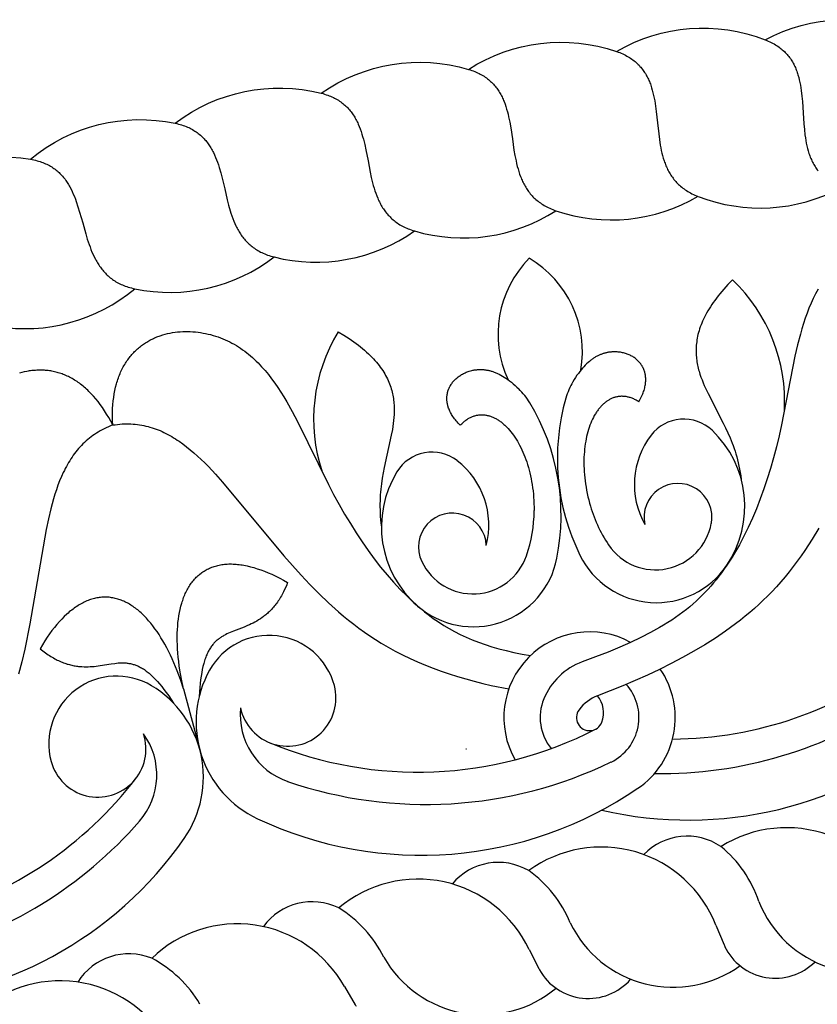
# Model space of a CAD drawing. Extents: x -282 to 280, y -290 to 239.
# Drawn here: x 43 to 54, y -203 to -190 of the extents above; entities that cross this region are included whole.
import ezdxf

# ---------------------------------------------------------------- set-up
doc = ezdxf.new("R2010")
doc.units = 0
doc.header["$MEASUREMENT"] = 0
doc.layers.add('DEFAULT', color=7, linetype='Continuous')

msp = doc.modelspace()

# ---------------------------------------------------------------- linework, layer by layer
at = {"layer": 'DEFAULT', "color": 5, "true_color": 0x0000ff}
msp.add_line((45.028, -199.145), (45.251, -199.978), dxfattribs=at)
for points in [[(52.964, -190.288, -0.22971), (54.996, -190.212)], [(50.936, -190.448, -0.22971), (52.964, -190.288), (52.985, -190.297), (53.006, -190.306), (53.027, -190.315), (53.046, -190.325), (53.065, -190.335), (53.084, -190.345), (53.102, -190.356), (53.119, -190.367), (53.136, -190.378), (53.152, -190.389), (53.168, -190.401), (53.183, -190.413), (53.197, -190.425), (53.211, -190.437), (53.225, -190.45), (53.238, -190.463), (53.25, -190.476), (53.263, -190.49), (53.274, -190.504), (53.285, -190.518), (53.296, -190.532), (53.307, -190.546), (53.316, -190.561), (53.326, -190.576), (53.335, -190.591), (53.344, -190.606), (53.352, -190.621), (53.36, -190.637), (53.367, -190.653), (53.375, -190.669), (53.381, -190.685), (53.388, -190.701), (53.394, -190.718), (53.4, -190.734), (53.406, -190.751), (53.411, -190.768), (53.421, -190.802), (53.429, -190.837), (53.437, -190.873), (53.444, -190.908), (53.45, -190.945), (53.455, -190.981), (53.464, -191.056), (53.471, -191.131), (53.481, -191.284), (53.491, -191.437), (53.498, -191.513), (53.506, -191.588), (53.512, -191.626), (53.518, -191.662), (53.524, -191.699), (53.532, -191.735), (53.54, -191.771), (53.55, -191.806), (53.555, -191.823), (53.561, -191.84), (53.566, -191.857), (53.573, -191.874), (53.579, -191.891), (53.586, -191.908), (53.593, -191.924), (53.6, -191.941), (53.608, -191.957), (53.616, -191.973), (53.625, -191.989), (53.634, -192.004), (53.643, -192.02), (53.653, -192.035), (53.663, -192.05), (53.674, -192.065), (53.685, -192.079)], [(48.917, -190.692, -0.22971), (50.936, -190.448), (50.958, -190.456), (50.979, -190.464), (51, -190.473), (51.02, -190.481), (51.039, -190.491), (51.058, -190.5), (51.077, -190.51), (51.094, -190.52), (51.112, -190.53), (51.128, -190.541), (51.144, -190.552), (51.16, -190.564), (51.175, -190.575), (51.19, -190.587), (51.204, -190.599), (51.217, -190.612), (51.23, -190.624), (51.243, -190.637), (51.255, -190.651), (51.267, -190.664), (51.278, -190.678), (51.289, -190.692), (51.3, -190.706), (51.31, -190.72), (51.319, -190.735), (51.329, -190.75), (51.338, -190.765), (51.346, -190.78), (51.354, -190.796), (51.362, -190.811), (51.37, -190.827), (51.377, -190.843), (51.384, -190.859), (51.39, -190.876), (51.397, -190.892), (51.403, -190.909), (51.414, -190.943), (51.424, -190.977), (51.433, -191.012), (51.442, -191.048), (51.449, -191.084), (51.456, -191.12), (51.468, -191.194), (51.478, -191.269), (51.494, -191.422), (51.511, -191.574), (51.52, -191.65), (51.532, -191.725), (51.539, -191.762), (51.546, -191.798), (51.554, -191.835), (51.563, -191.87), (51.573, -191.905), (51.585, -191.94), (51.59, -191.957), (51.597, -191.974), (51.603, -191.991), (51.61, -192.008), (51.617, -192.024), (51.625, -192.041), (51.632, -192.057), (51.64, -192.073), (51.649, -192.089), (51.658, -192.104), (51.667, -192.12), (51.677, -192.135), (51.687, -192.15), (51.697, -192.165), (51.708, -192.179), (51.719, -192.194), (51.731, -192.208), (51.743, -192.222), (51.755, -192.235), (51.768, -192.249), (51.782, -192.262), (51.796, -192.275), (51.81, -192.287), (51.825, -192.3), (51.841, -192.312), (51.857, -192.324), (51.873, -192.335), (51.89, -192.347), (51.908, -192.357), (51.926, -192.368), (51.945, -192.378), (51.964, -192.389), (51.984, -192.398), (52.004, -192.408), (52.025, -192.417), (52.047, -192.425)], [(46.909, -191.018, -0.22971), (48.917, -190.692), (48.939, -190.699), (48.961, -190.706), (48.982, -190.714), (49.002, -190.722), (49.022, -190.73), (49.041, -190.739), (49.06, -190.748), (49.078, -190.757), (49.095, -190.767), (49.113, -190.777), (49.129, -190.787), (49.145, -190.798), (49.161, -190.809), (49.176, -190.82), (49.19, -190.832), (49.204, -190.843), (49.218, -190.856), (49.231, -190.868), (49.244, -190.881), (49.256, -190.894), (49.268, -190.907), (49.28, -190.92), (49.291, -190.934), (49.301, -190.948), (49.312, -190.962), (49.322, -190.977), (49.331, -190.992), (49.34, -191.006), (49.349, -191.022), (49.358, -191.037), (49.366, -191.052), (49.374, -191.068), (49.381, -191.084), (49.388, -191.1), (49.395, -191.116), (49.402, -191.133), (49.415, -191.166), (49.426, -191.2), (49.437, -191.235), (49.447, -191.27), (49.456, -191.306), (49.464, -191.342), (49.479, -191.415), (49.492, -191.49), (49.515, -191.641), (49.537, -191.793), (49.55, -191.868), (49.565, -191.943), (49.573, -191.979), (49.582, -192.016), (49.592, -192.051), (49.602, -192.087), (49.614, -192.121), (49.626, -192.156), (49.633, -192.173), (49.64, -192.189), (49.647, -192.206), (49.654, -192.222), (49.662, -192.238), (49.67, -192.254), (49.679, -192.27), (49.688, -192.286), (49.697, -192.301), (49.706, -192.317), (49.716, -192.332), (49.726, -192.346), (49.737, -192.361), (49.748, -192.375), (49.759, -192.39), (49.771, -192.403), (49.783, -192.417), (49.796, -192.43), (49.809, -192.444), (49.823, -192.456), (49.837, -192.469), (49.851, -192.481), (49.866, -192.493), (49.881, -192.505), (49.897, -192.516), (49.914, -192.528), (49.931, -192.538), (49.948, -192.549), (49.966, -192.559), (49.985, -192.569), (50.004, -192.579), (50.024, -192.588), (50.044, -192.597), (50.065, -192.605), (50.086, -192.614), (50.109, -192.621)], [(44.917, -191.428, -0.22971), (46.909, -191.018), (46.932, -191.024), (46.954, -191.031), (46.975, -191.038), (46.996, -191.045), (47.016, -191.052), (47.035, -191.06), (47.054, -191.068), (47.073, -191.077), (47.091, -191.086), (47.108, -191.095), (47.125, -191.105), (47.142, -191.115), (47.158, -191.125), (47.173, -191.136), (47.188, -191.147), (47.203, -191.158), (47.217, -191.17), (47.231, -191.182), (47.244, -191.194), (47.257, -191.206), (47.269, -191.219), (47.281, -191.232), (47.293, -191.245), (47.304, -191.259), (47.315, -191.273), (47.325, -191.287), (47.336, -191.301), (47.345, -191.315), (47.355, -191.33), (47.364, -191.345), (47.373, -191.36), (47.381, -191.376), (47.389, -191.391), (47.397, -191.407), (47.405, -191.423), (47.412, -191.439), (47.426, -191.472), (47.439, -191.506), (47.451, -191.54), (47.462, -191.575), (47.473, -191.61), (47.483, -191.646), (47.501, -191.718), (47.517, -191.792), (47.546, -191.943), (47.575, -192.094), (47.591, -192.168), (47.609, -192.242), (47.618, -192.278), (47.629, -192.314), (47.64, -192.349), (47.652, -192.384), (47.665, -192.418), (47.679, -192.452), (47.686, -192.469), (47.694, -192.485), (47.701, -192.501), (47.71, -192.517), (47.718, -192.533), (47.727, -192.549), (47.736, -192.564), (47.745, -192.58), (47.755, -192.595), (47.765, -192.609), (47.776, -192.624), (47.786, -192.638), (47.798, -192.653), (47.809, -192.666), (47.821, -192.68), (47.834, -192.693), (47.846, -192.707), (47.859, -192.719), (47.873, -192.732), (47.887, -192.744), (47.902, -192.756), (47.917, -192.768), (47.932, -192.779), (47.948, -192.79), (47.964, -192.801), (47.981, -192.812), (47.999, -192.822), (48.017, -192.832), (48.035, -192.841), (48.054, -192.85), (48.074, -192.859), (48.094, -192.867), (48.114, -192.875), (48.136, -192.883), (48.157, -192.89), (48.18, -192.897)], [(42.943, -191.919, -0.22971), (44.917, -191.428), (44.94, -191.433), (44.962, -191.439), (44.983, -191.444), (45.004, -191.451), (45.025, -191.457), (45.045, -191.464), (45.064, -191.472), (45.083, -191.48), (45.101, -191.488), (45.119, -191.497), (45.136, -191.506), (45.153, -191.515), (45.17, -191.525), (45.186, -191.535), (45.201, -191.545), (45.216, -191.556), (45.231, -191.567), (45.245, -191.578), (45.259, -191.589), (45.272, -191.601), (45.285, -191.614), (45.297, -191.626), (45.31, -191.639), (45.321, -191.652), (45.333, -191.665), (45.344, -191.679), (45.355, -191.693), (45.365, -191.707), (45.375, -191.721), (45.385, -191.736), (45.394, -191.75), (45.403, -191.765), (45.412, -191.781), (45.421, -191.796), (45.429, -191.812), (45.437, -191.828), (45.452, -191.86), (45.467, -191.893), (45.48, -191.927), (45.493, -191.961), (45.505, -191.996), (45.516, -192.031), (45.537, -192.103), (45.556, -192.176), (45.591, -192.325), (45.626, -192.475), (45.645, -192.548), (45.666, -192.621), (45.677, -192.657), (45.689, -192.692), (45.702, -192.727), (45.715, -192.762), (45.73, -192.795), (45.745, -192.828), (45.753, -192.845), (45.761, -192.861), (45.77, -192.877), (45.778, -192.892), (45.788, -192.908), (45.797, -192.923), (45.807, -192.938), (45.817, -192.953), (45.827, -192.968), (45.838, -192.982), (45.849, -192.996), (45.86, -193.01), (45.872, -193.024), (45.884, -193.037), (45.897, -193.05), (45.91, -193.063), (45.923, -193.076), (45.937, -193.088), (45.951, -193.1), (45.965, -193.112), (45.98, -193.123), (45.996, -193.134), (46.012, -193.145), (46.028, -193.156), (46.045, -193.166), (46.062, -193.175), (46.08, -193.185), (46.098, -193.194), (46.117, -193.203), (46.137, -193.211), (46.156, -193.219), (46.177, -193.226), (46.198, -193.234), (46.219, -193.24), (46.241, -193.247), (46.264, -193.253)], [(40.992, -192.492, -0.22971), (42.943, -191.919), (42.966, -191.924), (42.988, -191.928), (43.01, -191.933), (43.031, -191.939), (43.052, -191.944), (43.072, -191.951), (43.092, -191.957), (43.111, -191.964), (43.13, -191.972), (43.148, -191.98), (43.166, -191.988), (43.183, -191.997), (43.2, -192.005), (43.216, -192.015), (43.232, -192.024), (43.247, -192.035), (43.262, -192.045), (43.277, -192.056), (43.291, -192.067), (43.305, -192.078), (43.319, -192.09), (43.332, -192.102), (43.344, -192.114), (43.357, -192.126), (43.369, -192.139), (43.38, -192.152), (43.391, -192.166), (43.402, -192.179), (43.413, -192.193), (43.423, -192.207), (43.433, -192.222), (43.443, -192.237), (43.453, -192.251), (43.462, -192.266), (43.471, -192.282), (43.479, -192.297), (43.496, -192.329), (43.512, -192.361), (43.526, -192.394), (43.541, -192.428), (43.554, -192.462), (43.567, -192.497), (43.59, -192.568), (43.612, -192.641), (43.654, -192.788), (43.695, -192.936), (43.717, -193.009), (43.741, -193.081), (43.754, -193.116), (43.767, -193.151), (43.781, -193.185), (43.796, -193.219), (43.812, -193.252), (43.828, -193.284), (43.837, -193.3), (43.846, -193.316), (43.855, -193.332), (43.865, -193.347), (43.874, -193.362), (43.884, -193.377), (43.895, -193.392), (43.905, -193.406), (43.916, -193.42), (43.928, -193.434), (43.939, -193.448), (43.951, -193.461), (43.963, -193.475), (43.976, -193.487), (43.989, -193.5), (44.003, -193.512), (44.016, -193.524), (44.031, -193.536), (44.045, -193.548), (44.06, -193.559), (44.076, -193.569), (44.092, -193.58), (44.108, -193.59), (44.125, -193.6), (44.142, -193.609), (44.16, -193.618), (44.178, -193.627), (44.197, -193.635), (44.216, -193.643), (44.235, -193.65), (44.256, -193.658), (44.276, -193.664), (44.298, -193.671), (44.319, -193.676), (44.342, -193.682), (44.365, -193.687)], [(52.291, -202.372), (52.403, -202.641, 0.001727), (52.411, -202.658)], [(49.744, -202.703), (49.874, -202.964, 0.001727), (49.883, -202.98)], [(47.225, -203.21), (47.373, -203.461, 0.001727), (47.383, -203.477)], [(51.256, -204.76, -0.088601), (52.373, -204.045, -0.098421), (55.818, -203.361)]]:
    msp.add_lwpolyline(points, format="xyb", dxfattribs=at)
for points in [[(52.518, -193.567), (52.456, -193.63), (52.399, -193.693), (52.347, -193.755), (52.322, -193.785), (52.299, -193.815), (52.277, -193.845), (52.255, -193.874), (52.235, -193.903), (52.216, -193.932), (52.198, -193.961), (52.181, -193.989), (52.165, -194.018), (52.15, -194.045), (52.136, -194.073), (52.122, -194.1), (52.11, -194.127), (52.098, -194.154), (52.088, -194.181), (52.078, -194.207), (52.069, -194.233), (52.061, -194.259), (52.054, -194.285), (52.047, -194.31), (52.042, -194.335), (52.037, -194.36), (52.032, -194.385), (52.029, -194.409), (52.026, -194.433), (52.024, -194.457), (52.022, -194.481), (52.021, -194.505), (52.021, -194.528), (52.021, -194.551), (52.022, -194.574), (52.023, -194.596), (52.025, -194.619), (52.027, -194.641), (52.03, -194.663), (52.033, -194.685), (52.037, -194.706), (52.041, -194.728), (52.045, -194.749), (52.05, -194.77), (52.056, -194.791), (52.061, -194.812), (52.074, -194.852), (52.087, -194.892), (52.102, -194.931), (52.117, -194.97), (52.133, -195.008), (52.15, -195.045), (52.184, -195.117), (52.391, -195.519), (52.423, -195.585), (52.454, -195.652), (52.484, -195.721), (52.513, -195.792), (52.526, -195.828), (52.539, -195.865), (52.552, -195.903), (52.564, -195.941), (52.575, -195.981), (52.586, -196.022), (52.596, -196.063), (52.606, -196.106), (52.615, -196.149), (52.623, -196.194), (52.631, -196.241), (52.638, -196.288)], [(53.684, -193.693), (53.667, -193.724), (53.651, -193.755), (53.619, -193.819), (53.589, -193.884), (53.561, -193.951), (53.535, -194.02), (53.51, -194.089), (53.487, -194.16), (53.465, -194.232), (53.444, -194.305), (53.405, -194.454), (53.37, -194.607), (53.186, -195.542), (53.152, -195.695), (53.116, -195.845), (53.077, -195.993), (53.036, -196.138), (52.992, -196.28), (52.946, -196.419), (52.896, -196.555), (52.845, -196.688), (52.79, -196.817), (52.733, -196.943), (52.673, -197.064), (52.611, -197.182), (52.545, -197.296), (52.511, -197.351), (52.477, -197.406), (52.442, -197.459), (52.406, -197.511), (52.369, -197.562), (52.331, -197.611), (52.296, -197.657), (52.259, -197.701), (52.222, -197.745), (52.184, -197.787), (52.145, -197.829), (52.105, -197.87), (52.064, -197.91), (52.022, -197.95), (51.979, -197.988), (51.934, -198.026), (51.888, -198.064), (51.84, -198.1), (51.791, -198.137), (51.74, -198.173), (51.688, -198.208), (51.634, -198.243), (51.578, -198.277), (51.52, -198.312), (51.398, -198.379), (51.268, -198.446), (51.128, -198.513), (50.979, -198.579), (50.82, -198.645), (50.65, -198.712), (50.468, -198.78)], [(44.064, -195.546), (44.061, -195.488), (44.06, -195.431), (44.06, -195.376), (44.062, -195.322), (44.066, -195.269), (44.07, -195.218), (44.077, -195.169), (44.084, -195.121), (44.093, -195.075), (44.103, -195.03), (44.115, -194.986), (44.121, -194.965), (44.127, -194.944), (44.134, -194.923), (44.141, -194.903), (44.148, -194.883), (44.156, -194.864), (44.164, -194.845), (44.172, -194.826), (44.181, -194.807), (44.189, -194.789), (44.198, -194.771), (44.208, -194.754), (44.217, -194.737), (44.227, -194.72), (44.237, -194.704), (44.247, -194.688), (44.258, -194.672), (44.269, -194.656), (44.28, -194.641), (44.291, -194.626), (44.302, -194.612), (44.314, -194.598), (44.326, -194.584), (44.338, -194.571), (44.35, -194.557), (44.363, -194.544), (44.375, -194.532), (44.388, -194.52), (44.401, -194.508), (44.415, -194.496), (44.428, -194.485), (44.442, -194.474), (44.456, -194.463), (44.47, -194.453), (44.484, -194.443), (44.498, -194.433), (44.512, -194.424), (44.527, -194.414), (44.542, -194.406), (44.557, -194.397), (44.572, -194.389), (44.587, -194.381), (44.602, -194.373), (44.618, -194.366), (44.634, -194.358), (44.649, -194.352), (44.665, -194.345), (44.681, -194.339), (44.697, -194.333), (44.713, -194.327), (44.746, -194.317), (44.779, -194.307), (44.812, -194.299), (44.846, -194.292), (44.88, -194.285), (44.914, -194.28), (44.948, -194.276), (44.983, -194.273), (45.018, -194.271), (45.052, -194.27), (45.087, -194.27), (45.122, -194.271), (45.157, -194.273), (45.192, -194.276), (45.227, -194.28), (45.262, -194.285), (45.296, -194.291), (45.331, -194.297), (45.365, -194.305), (45.399, -194.313), (45.433, -194.323), (45.466, -194.333), (45.5, -194.344), (45.532, -194.356), (45.565, -194.368), (45.597, -194.382), (45.629, -194.396), (45.66, -194.412), (45.69, -194.427), (45.72, -194.444), (45.75, -194.462), (45.779, -194.48), (45.808, -194.499), (45.836, -194.518), (45.864, -194.539), (45.891, -194.56), (45.918, -194.581), (45.944, -194.604), (45.97, -194.626), (45.996, -194.65), (46.021, -194.674), (46.046, -194.699), (46.07, -194.724), (46.094, -194.75), (46.141, -194.803), (46.187, -194.859), (46.231, -194.916), (46.274, -194.975), (46.316, -195.036), (46.357, -195.099), (46.397, -195.163), (46.437, -195.228), (46.512, -195.362), (46.586, -195.5), (47.005, -196.356), (47.077, -196.494), (47.151, -196.63), (47.227, -196.763), (47.305, -196.892), (47.384, -197.018), (47.465, -197.141), (47.548, -197.259), (47.632, -197.374), (47.718, -197.485), (47.806, -197.591), (47.895, -197.693), (47.986, -197.791), (48.079, -197.884), (48.126, -197.929), (48.173, -197.972), (48.221, -198.014), (48.269, -198.055), (48.318, -198.095), (48.367, -198.133), (48.436, -198.185), (48.507, -198.234), (48.578, -198.281), (48.652, -198.325), (48.727, -198.366), (48.805, -198.406), (48.885, -198.443), (48.968, -198.479), (49.054, -198.512), (49.143, -198.543), (49.235, -198.572), (49.332, -198.6), (49.432, -198.625), (49.537, -198.649), (49.647, -198.672), (49.762, -198.693)], [(47.139, -194.275), (47.216, -194.32), (47.287, -194.366), (47.354, -194.412), (47.385, -194.435), (47.416, -194.458), (47.445, -194.481), (47.473, -194.504), (47.5, -194.527), (47.526, -194.55), (47.551, -194.573), (47.575, -194.596), (47.597, -194.619), (47.619, -194.642), (47.64, -194.665), (47.66, -194.688), (47.679, -194.711), (47.697, -194.734), (47.714, -194.757), (47.73, -194.78), (47.746, -194.803), (47.76, -194.825), (47.774, -194.848), (47.786, -194.871), (47.799, -194.894), (47.81, -194.917), (47.82, -194.939), (47.83, -194.962), (47.839, -194.984), (47.848, -195.007), (47.855, -195.03), (47.862, -195.052), (47.869, -195.074), (47.875, -195.097), (47.88, -195.119), (47.884, -195.141), (47.888, -195.163), (47.892, -195.185), (47.895, -195.207), (47.897, -195.229), (47.899, -195.251), (47.901, -195.273), (47.902, -195.295), (47.903, -195.316), (47.903, -195.338), (47.903, -195.359), (47.901, -195.401), (47.899, -195.444), (47.895, -195.485), (47.89, -195.526), (47.884, -195.567), (47.878, -195.607), (47.864, -195.686), (47.768, -196.128), (47.754, -196.2), (47.741, -196.273), (47.73, -196.347), (47.721, -196.423), (47.717, -196.461), (47.714, -196.5), (47.712, -196.54), (47.71, -196.581), (47.709, -196.622), (47.709, -196.664), (47.71, -196.706), (47.712, -196.75), (47.714, -196.795), (47.718, -196.84), (47.723, -196.887), (47.728, -196.935)], [(51.239, -195.228), (51.25, -195.21), (51.259, -195.193), (51.269, -195.175), (51.277, -195.158), (51.285, -195.14), (51.293, -195.123), (51.299, -195.106), (51.305, -195.09), (51.311, -195.073), (51.316, -195.057), (51.32, -195.041), (51.324, -195.025), (51.327, -195.009), (51.33, -194.993), (51.332, -194.978), (51.333, -194.963), (51.334, -194.948), (51.334, -194.94), (51.335, -194.933), (51.335, -194.925), (51.335, -194.918), (51.334, -194.911), (51.334, -194.904), (51.333, -194.897), (51.333, -194.89), (51.332, -194.883), (51.331, -194.876), (51.33, -194.869), (51.329, -194.862), (51.328, -194.855), (51.327, -194.849), (51.325, -194.842), (51.324, -194.835), (51.322, -194.829), (51.32, -194.822), (51.318, -194.816), (51.316, -194.81), (51.314, -194.804), (51.312, -194.797), (51.309, -194.791), (51.307, -194.785), (51.304, -194.779), (51.302, -194.773), (51.299, -194.767), (51.296, -194.761), (51.293, -194.756), (51.29, -194.75), (51.287, -194.744), (51.284, -194.739), (51.28, -194.733), (51.277, -194.728), (51.273, -194.723), (51.269, -194.717), (51.266, -194.712), (51.262, -194.707), (51.258, -194.702), (51.254, -194.697), (51.25, -194.692), (51.245, -194.687), (51.241, -194.683), (51.237, -194.678), (51.232, -194.673), (51.228, -194.669), (51.218, -194.66), (51.209, -194.651), (51.199, -194.643), (51.188, -194.635), (51.178, -194.627), (51.167, -194.62), (51.156, -194.613), (51.144, -194.607), (51.132, -194.6), (51.12, -194.594), (51.108, -194.589), (51.096, -194.583), (51.083, -194.578), (51.07, -194.574), (51.057, -194.57), (51.044, -194.566), (51.03, -194.562), (51.016, -194.559), (51.002, -194.556), (50.988, -194.554), (50.974, -194.552), (50.96, -194.55), (50.945, -194.549), (50.93, -194.548), (50.913, -194.548), (50.896, -194.548), (50.879, -194.548), (50.87, -194.549), (50.861, -194.55), (50.852, -194.551), (50.843, -194.552), (50.834, -194.553), (50.826, -194.554), (50.817, -194.556), (50.808, -194.557), (50.799, -194.559), (50.789, -194.561), (50.78, -194.564), (50.771, -194.566), (50.762, -194.569), (50.753, -194.572), (50.744, -194.575), (50.735, -194.578), (50.725, -194.582), (50.716, -194.585), (50.707, -194.589), (50.698, -194.594), (50.688, -194.598), (50.679, -194.603), (50.67, -194.608), (50.66, -194.613), (50.651, -194.618), (50.642, -194.624), (50.632, -194.629), (50.623, -194.636), (50.613, -194.642), (50.604, -194.649), (50.594, -194.655), (50.585, -194.663), (50.576, -194.67), (50.566, -194.678), (50.547, -194.694), (50.528, -194.711), (50.509, -194.73), (50.491, -194.75), (50.472, -194.771), (50.453, -194.793), (50.434, -194.817), (50.415, -194.842), (50.396, -194.868), (50.378, -194.896), (50.359, -194.925), (50.341, -194.955)], [(44.064, -195.546), (44.037, -195.494), (44.009, -195.445), (43.981, -195.397), (43.953, -195.351), (43.924, -195.307), (43.894, -195.266), (43.864, -195.226), (43.834, -195.188), (43.803, -195.152), (43.771, -195.119), (43.74, -195.087), (43.724, -195.071), (43.708, -195.056), (43.692, -195.042), (43.675, -195.028), (43.659, -195.014), (43.643, -195.001), (43.626, -194.989), (43.61, -194.977), (43.593, -194.965), (43.577, -194.953), (43.56, -194.943), (43.543, -194.932), (43.526, -194.922), (43.509, -194.912), (43.492, -194.903), (43.476, -194.894), (43.459, -194.886), (43.442, -194.878), (43.424, -194.87), (43.407, -194.863), (43.39, -194.856), (43.373, -194.85), (43.356, -194.844), (43.339, -194.838), (43.321, -194.833), (43.304, -194.828), (43.287, -194.824), (43.27, -194.819), (43.252, -194.816), (43.235, -194.812), (43.218, -194.809), (43.2, -194.807), (43.183, -194.804), (43.166, -194.802), (43.148, -194.801), (43.131, -194.799), (43.114, -194.798), (43.097, -194.798), (43.079, -194.797), (43.062, -194.797), (43.045, -194.798), (43.028, -194.798), (43.011, -194.8), (42.994, -194.801), (42.977, -194.802), (42.96, -194.804), (42.943, -194.807), (42.926, -194.809), (42.909, -194.812), (42.892, -194.815), (42.858, -194.822), (42.825, -194.831), (42.792, -194.84)], [(48.805, -195.548), (48.79, -195.534), (48.776, -195.519), (48.763, -195.505), (48.75, -195.49), (48.738, -195.476), (48.726, -195.461), (48.715, -195.447), (48.705, -195.432), (48.695, -195.417), (48.686, -195.403), (48.678, -195.388), (48.67, -195.374), (48.663, -195.359), (48.657, -195.345), (48.651, -195.331), (48.645, -195.316), (48.64, -195.302), (48.638, -195.295), (48.636, -195.288), (48.634, -195.281), (48.633, -195.274), (48.631, -195.267), (48.629, -195.26), (48.628, -195.253), (48.627, -195.246), (48.626, -195.239), (48.625, -195.232), (48.624, -195.225), (48.623, -195.218), (48.623, -195.212), (48.622, -195.205), (48.622, -195.198), (48.622, -195.191), (48.622, -195.184), (48.622, -195.178), (48.622, -195.171), (48.622, -195.164), (48.623, -195.158), (48.623, -195.151), (48.624, -195.145), (48.625, -195.138), (48.626, -195.132), (48.627, -195.125), (48.628, -195.119), (48.629, -195.113), (48.631, -195.106), (48.632, -195.1), (48.634, -195.094), (48.635, -195.088), (48.637, -195.081), (48.639, -195.075), (48.641, -195.069), (48.643, -195.063), (48.646, -195.057), (48.648, -195.051), (48.651, -195.045), (48.653, -195.039), (48.656, -195.034), (48.659, -195.028), (48.662, -195.022), (48.665, -195.016), (48.668, -195.011), (48.671, -195.005), (48.678, -194.994), (48.685, -194.984), (48.693, -194.973), (48.7, -194.963), (48.709, -194.953), (48.717, -194.943), (48.726, -194.933), (48.736, -194.924), (48.745, -194.915), (48.756, -194.906), (48.766, -194.897), (48.777, -194.889), (48.788, -194.881), (48.799, -194.873), (48.81, -194.865), (48.822, -194.858), (48.835, -194.851), (48.847, -194.845), (48.86, -194.838), (48.873, -194.832), (48.886, -194.827), (48.899, -194.822), (48.913, -194.817), (48.927, -194.812), (48.944, -194.807), (48.96, -194.803), (48.977, -194.799), (48.986, -194.797), (48.994, -194.795), (49.003, -194.794), (49.012, -194.793), (49.021, -194.792), (49.03, -194.791), (49.039, -194.79), (49.048, -194.789), (49.057, -194.789), (49.067, -194.788), (49.076, -194.788), (49.086, -194.788), (49.095, -194.788), (49.105, -194.789), (49.114, -194.789), (49.124, -194.79), (49.134, -194.791), (49.144, -194.792), (49.154, -194.794), (49.164, -194.796), (49.174, -194.797), (49.184, -194.799), (49.194, -194.802), (49.205, -194.804), (49.215, -194.807), (49.226, -194.81), (49.236, -194.813), (49.247, -194.817), (49.258, -194.82), (49.268, -194.824), (49.279, -194.829), (49.29, -194.833), (49.301, -194.838), (49.312, -194.843), (49.335, -194.854), (49.358, -194.866), (49.381, -194.879), (49.404, -194.893), (49.428, -194.908), (49.452, -194.925), (49.476, -194.943), (49.501, -194.962), (49.526, -194.983), (49.551, -195.005), (49.576, -195.028), (49.602, -195.053)], [(51.239, -195.228), (51.227, -195.221), (51.216, -195.214), (51.204, -195.208), (51.193, -195.202), (51.181, -195.196), (51.17, -195.191), (51.158, -195.186), (51.147, -195.181), (51.135, -195.177), (51.124, -195.173), (51.113, -195.17), (51.101, -195.166), (51.09, -195.164), (51.079, -195.161), (51.068, -195.159), (51.057, -195.158), (51.046, -195.156), (51.035, -195.155), (51.024, -195.155), (51.013, -195.154), (51.002, -195.154), (50.991, -195.155), (50.981, -195.155), (50.97, -195.157), (50.96, -195.158), (50.949, -195.16), (50.939, -195.162), (50.928, -195.164), (50.918, -195.167), (50.908, -195.17), (50.898, -195.173), (50.888, -195.176), (50.878, -195.18), (50.868, -195.185), (50.858, -195.189), (50.849, -195.194), (50.839, -195.199), (50.83, -195.205), (50.82, -195.21), (50.811, -195.216), (50.802, -195.223), (50.793, -195.229), (50.784, -195.236), (50.775, -195.243), (50.766, -195.251), (50.757, -195.258), (50.749, -195.266), (50.74, -195.275), (50.732, -195.283), (50.723, -195.292), (50.715, -195.301), (50.707, -195.311), (50.699, -195.32), (50.691, -195.33), (50.684, -195.34), (50.676, -195.351), (50.669, -195.361), (50.661, -195.372), (50.654, -195.383), (50.647, -195.395), (50.633, -195.418), (50.62, -195.443), (50.608, -195.468), (50.596, -195.494), (50.584, -195.522), (50.573, -195.55), (50.563, -195.579), (50.553, -195.608), (50.544, -195.639), (50.536, -195.67), (50.528, -195.703), (50.521, -195.736), (50.515, -195.769), (50.509, -195.804), (50.504, -195.839), (50.5, -195.875), (50.497, -195.911), (50.494, -195.948), (50.492, -195.986), (50.491, -196.024), (50.491, -196.063), (50.491, -196.103), (50.493, -196.143), (50.495, -196.183), (50.498, -196.224), (50.502, -196.266), (50.507, -196.308), (50.513, -196.351), (50.52, -196.394), (50.527, -196.437), (50.536, -196.481), (50.546, -196.525), (50.556, -196.569), (50.568, -196.614)], [(48.805, -195.548), (48.814, -195.539), (48.824, -195.529), (48.833, -195.52), (48.843, -195.511), (48.853, -195.502), (48.862, -195.494), (48.872, -195.487), (48.882, -195.479), (48.892, -195.472), (48.902, -195.466), (48.912, -195.459), (48.922, -195.453), (48.932, -195.448), (48.942, -195.443), (48.953, -195.438), (48.963, -195.433), (48.973, -195.429), (48.984, -195.425), (48.994, -195.422), (49.004, -195.419), (49.015, -195.416), (49.025, -195.414), (49.036, -195.412), (49.046, -195.41), (49.057, -195.408), (49.067, -195.407), (49.078, -195.407), (49.088, -195.406), (49.099, -195.406), (49.11, -195.406), (49.12, -195.407), (49.131, -195.408), (49.141, -195.409), (49.152, -195.411), (49.163, -195.412), (49.173, -195.415), (49.184, -195.417), (49.194, -195.42), (49.205, -195.423), (49.215, -195.426), (49.226, -195.43), (49.237, -195.434), (49.247, -195.438), (49.257, -195.443), (49.268, -195.448), (49.278, -195.453), (49.289, -195.459), (49.299, -195.464), (49.309, -195.471), (49.32, -195.477), (49.33, -195.484), (49.34, -195.491), (49.35, -195.498), (49.36, -195.505), (49.37, -195.513), (49.38, -195.521), (49.39, -195.53), (49.4, -195.538), (49.41, -195.547), (49.42, -195.556), (49.439, -195.575), (49.458, -195.596), (49.477, -195.617), (49.495, -195.639), (49.514, -195.663), (49.531, -195.687), (49.549, -195.712), (49.566, -195.738), (49.583, -195.766), (49.599, -195.794), (49.614, -195.823), (49.63, -195.853), (49.645, -195.884), (49.659, -195.916), (49.673, -195.948), (49.686, -195.982), (49.699, -196.016), (49.711, -196.051), (49.722, -196.087), (49.733, -196.124), (49.744, -196.162), (49.753, -196.2), (49.762, -196.239), (49.771, -196.279), (49.778, -196.319), (49.785, -196.36), (49.791, -196.402), (49.797, -196.445), (49.801, -196.488), (49.805, -196.532), (49.808, -196.577), (49.81, -196.622), (49.812, -196.667), (49.812, -196.714)], [(44.064, -195.546), (44.034, -195.558), (44.004, -195.571), (43.975, -195.584), (43.947, -195.597), (43.919, -195.612), (43.893, -195.626), (43.866, -195.642), (43.841, -195.658), (43.816, -195.674), (43.791, -195.691), (43.768, -195.709), (43.745, -195.727), (43.722, -195.745), (43.7, -195.764), (43.679, -195.784), (43.658, -195.804), (43.637, -195.825), (43.618, -195.846), (43.598, -195.868), (43.579, -195.89), (43.561, -195.913), (43.543, -195.936), (43.526, -195.959), (43.509, -195.984), (43.493, -196.008), (43.477, -196.033), (43.461, -196.059), (43.446, -196.085), (43.432, -196.111), (43.417, -196.138), (43.404, -196.165), (43.39, -196.193), (43.364, -196.249), (43.34, -196.308), (43.317, -196.367), (43.295, -196.429), (43.274, -196.492), (43.255, -196.556), (43.236, -196.622), (43.219, -196.69), (43.186, -196.828), (43.156, -196.972), (42.935, -198.26), (42.864, -198.604), (42.824, -198.777), (42.778, -198.949)], [(44.064, -195.546), (44.096, -195.542), (44.128, -195.538), (44.159, -195.534), (44.191, -195.532), (44.221, -195.531), (44.252, -195.53), (44.283, -195.53), (44.313, -195.531), (44.342, -195.533), (44.372, -195.536), (44.401, -195.539), (44.43, -195.543), (44.459, -195.548), (44.488, -195.553), (44.516, -195.56), (44.545, -195.567), (44.572, -195.574), (44.6, -195.583), (44.628, -195.592), (44.655, -195.602), (44.682, -195.612), (44.709, -195.623), (44.736, -195.635), (44.763, -195.648), (44.789, -195.661), (44.816, -195.674), (44.842, -195.689), (44.868, -195.704), (44.894, -195.719), (44.919, -195.735), (44.945, -195.752), (44.97, -195.769), (45.021, -195.805), (45.071, -195.844), (45.121, -195.884), (45.171, -195.926), (45.22, -195.971), (45.27, -196.017), (45.319, -196.064), (45.368, -196.114), (45.465, -196.218), (45.563, -196.327), (46.398, -197.332), (46.632, -197.595), (46.753, -197.724), (46.879, -197.851), (47.008, -197.975), (47.142, -198.095), (47.21, -198.153), (47.28, -198.21), (47.351, -198.266), (47.423, -198.321), (47.496, -198.374), (47.571, -198.425), (47.647, -198.475), (47.724, -198.524), (47.82, -198.58), (47.918, -198.634), (48.018, -198.685), (48.12, -198.734), (48.223, -198.78), (48.329, -198.824), (48.436, -198.866), (48.544, -198.906), (48.655, -198.943), (48.767, -198.978), (48.88, -199.012), (48.995, -199.043), (49.111, -199.072), (49.228, -199.1), (49.466, -199.149)], [(53.696, -196.953), (53.603, -197.106), (53.505, -197.257), (53.454, -197.331), (53.401, -197.404), (53.347, -197.477), (53.292, -197.548), (53.235, -197.618), (53.176, -197.687), (53.116, -197.755), (53.053, -197.822), (52.996, -197.88), (52.938, -197.938), (52.878, -197.994), (52.817, -198.049), (52.755, -198.103), (52.691, -198.156), (52.626, -198.208), (52.56, -198.259), (52.424, -198.359), (52.284, -198.454), (52.139, -198.547), (51.99, -198.635), (51.837, -198.721), (51.681, -198.803), (51.521, -198.883), (51.358, -198.96), (51.192, -199.034), (51.023, -199.105), (50.678, -199.241)], [(45.028, -199.145), (45.002, -199.017), (44.98, -198.894), (44.972, -198.833), (44.964, -198.774), (44.958, -198.716), (44.952, -198.659), (44.948, -198.603), (44.946, -198.548), (44.944, -198.494), (44.944, -198.441), (44.945, -198.389), (44.947, -198.339), (44.95, -198.29), (44.954, -198.242), (44.96, -198.195), (44.967, -198.149), (44.975, -198.105), (44.984, -198.062), (44.994, -198.02), (45.005, -197.979), (45.011, -197.96), (45.018, -197.94), (45.024, -197.921), (45.031, -197.902), (45.038, -197.884), (45.046, -197.866), (45.054, -197.848), (45.062, -197.831), (45.07, -197.814), (45.079, -197.797), (45.088, -197.781), (45.097, -197.765), (45.106, -197.749), (45.116, -197.734), (45.126, -197.719), (45.136, -197.704), (45.147, -197.69), (45.158, -197.676), (45.169, -197.663), (45.18, -197.65), (45.192, -197.637), (45.204, -197.625), (45.216, -197.613), (45.229, -197.602), (45.241, -197.591), (45.254, -197.58), (45.268, -197.569), (45.281, -197.559), (45.295, -197.55), (45.309, -197.541), (45.324, -197.532), (45.338, -197.523), (45.353, -197.515), (45.368, -197.508), (45.384, -197.501), (45.399, -197.494), (45.415, -197.488), (45.432, -197.482), (45.448, -197.476), (45.465, -197.471), (45.482, -197.466), (45.499, -197.462), (45.516, -197.458), (45.534, -197.455), (45.552, -197.452), (45.571, -197.449), (45.589, -197.447), (45.608, -197.446), (45.627, -197.444), (45.646, -197.443), (45.666, -197.443), (45.686, -197.443), (45.706, -197.444), (45.726, -197.445), (45.747, -197.446), (45.767, -197.448), (45.788, -197.45), (45.81, -197.453), (45.831, -197.456), (45.853, -197.46), (45.875, -197.464), (45.897, -197.469), (45.943, -197.48), (45.989, -197.492), (46.036, -197.507), (46.085, -197.523), (46.134, -197.542), (46.184, -197.562), (46.235, -197.584), (46.288, -197.609), (46.341, -197.635), (46.395, -197.663), (46.45, -197.694)], [(46.45, -197.694), (46.432, -197.739), (46.413, -197.782), (46.394, -197.822), (46.384, -197.841), (46.374, -197.86), (46.364, -197.878), (46.354, -197.896), (46.343, -197.913), (46.333, -197.93), (46.322, -197.946), (46.311, -197.962), (46.3, -197.977), (46.289, -197.992), (46.278, -198.007), (46.267, -198.02), (46.256, -198.034), (46.245, -198.047), (46.233, -198.06), (46.222, -198.072), (46.21, -198.084), (46.198, -198.095), (46.186, -198.107), (46.175, -198.117), (46.163, -198.128), (46.151, -198.138), (46.139, -198.148), (46.127, -198.157), (46.114, -198.166), (46.102, -198.175), (46.078, -198.192), (46.053, -198.207), (46.028, -198.222), (46.004, -198.236), (45.979, -198.249), (45.954, -198.261), (45.929, -198.272), (45.904, -198.283), (45.855, -198.304), (45.711, -198.359), (45.666, -198.378), (45.643, -198.387), (45.622, -198.398), (45.6, -198.408), (45.579, -198.42), (45.569, -198.426), (45.558, -198.432), (45.548, -198.438), (45.538, -198.445), (45.529, -198.451), (45.519, -198.458), (45.509, -198.466), (45.5, -198.473), (45.49, -198.481), (45.481, -198.489), (45.472, -198.497), (45.463, -198.506), (45.454, -198.515), (45.445, -198.524), (45.437, -198.534), (45.429, -198.544), (45.42, -198.555), (45.412, -198.566), (45.404, -198.577), (45.396, -198.588), (45.389, -198.6), (45.381, -198.613), (45.374, -198.626), (45.367, -198.639), (45.36, -198.653), (45.353, -198.668), (45.347, -198.682), (45.34, -198.698), (45.334, -198.714), (45.328, -198.73), (45.322, -198.747), (45.316, -198.764), (45.311, -198.783), (45.305, -198.801), (45.295, -198.84), (45.286, -198.882), (45.277, -198.926), (45.27, -198.973), (45.263, -199.022), (45.257, -199.075), (45.252, -199.13), (45.248, -199.189), (45.244, -199.25)], [(45.028, -199.145), (44.987, -199.021), (44.944, -198.903), (44.921, -198.847), (44.898, -198.792), (44.875, -198.738), (44.85, -198.686), (44.826, -198.635), (44.801, -198.586), (44.775, -198.539), (44.749, -198.493), (44.722, -198.449), (44.695, -198.406), (44.668, -198.365), (44.64, -198.326), (44.612, -198.288), (44.583, -198.252), (44.554, -198.217), (44.525, -198.184), (44.495, -198.153), (44.465, -198.124), (44.45, -198.11), (44.435, -198.096), (44.419, -198.083), (44.404, -198.07), (44.389, -198.058), (44.373, -198.046), (44.357, -198.035), (44.342, -198.024), (44.326, -198.013), (44.31, -198.003), (44.294, -197.993), (44.278, -197.984), (44.262, -197.975), (44.246, -197.967), (44.23, -197.959), (44.214, -197.952), (44.198, -197.945), (44.181, -197.938), (44.165, -197.932), (44.149, -197.926), (44.132, -197.921), (44.116, -197.917), (44.099, -197.912), (44.083, -197.909), (44.066, -197.905), (44.049, -197.903), (44.033, -197.9), (44.016, -197.898), (43.999, -197.897), (43.982, -197.896), (43.966, -197.896), (43.949, -197.896), (43.932, -197.896), (43.915, -197.897), (43.898, -197.899), (43.881, -197.901), (43.864, -197.903), (43.847, -197.906), (43.83, -197.91), (43.813, -197.914), (43.796, -197.918), (43.779, -197.923), (43.762, -197.928), (43.745, -197.934), (43.728, -197.941), (43.71, -197.948), (43.693, -197.955), (43.676, -197.963), (43.659, -197.972), (43.642, -197.98), (43.625, -197.99), (43.608, -198), (43.591, -198.01), (43.574, -198.021), (43.556, -198.033), (43.539, -198.045), (43.522, -198.058), (43.505, -198.071), (43.488, -198.084), (43.471, -198.098), (43.454, -198.113), (43.437, -198.128), (43.403, -198.16), (43.369, -198.194), (43.336, -198.23), (43.302, -198.269), (43.269, -198.309), (43.235, -198.352), (43.202, -198.397), (43.169, -198.444), (43.136, -198.494), (43.104, -198.545), (43.072, -198.599)], [(43.072, -198.599), (43.11, -198.629), (43.147, -198.657), (43.184, -198.682), (43.202, -198.694), (43.22, -198.705), (43.238, -198.716), (43.256, -198.726), (43.273, -198.736), (43.291, -198.745), (43.308, -198.754), (43.325, -198.762), (43.342, -198.77), (43.359, -198.777), (43.376, -198.784), (43.393, -198.791), (43.409, -198.797), (43.426, -198.802), (43.442, -198.808), (43.458, -198.812), (43.474, -198.817), (43.49, -198.821), (43.506, -198.825), (43.521, -198.828), (43.537, -198.831), (43.552, -198.834), (43.568, -198.836), (43.583, -198.839), (43.598, -198.84), (43.613, -198.842), (43.642, -198.844), (43.672, -198.846), (43.7, -198.846), (43.729, -198.845), (43.757, -198.844), (43.784, -198.842), (43.812, -198.84), (43.839, -198.837), (43.891, -198.83), (44.044, -198.806), (44.092, -198.799), (44.116, -198.797), (44.14, -198.794), (44.164, -198.793), (44.188, -198.792), (44.2, -198.792), (44.212, -198.792), (44.224, -198.793), (44.236, -198.794), (44.248, -198.794), (44.26, -198.796), (44.272, -198.797), (44.284, -198.799), (44.296, -198.801), (44.308, -198.803), (44.32, -198.806), (44.332, -198.809), (44.344, -198.813), (44.356, -198.816), (44.369, -198.82), (44.381, -198.825), (44.393, -198.83), (44.406, -198.835), (44.418, -198.841), (44.431, -198.847), (44.443, -198.854), (44.456, -198.861), (44.469, -198.868), (44.482, -198.876), (44.495, -198.885), (44.508, -198.894), (44.521, -198.904), (44.534, -198.914), (44.548, -198.924), (44.561, -198.935), (44.575, -198.947), (44.588, -198.96), (44.602, -198.972), (44.616, -198.986), (44.644, -199.015), (44.673, -199.046), (44.703, -199.08), (44.733, -199.117), (44.763, -199.156), (44.795, -199.199), (44.827, -199.244), (44.86, -199.292), (44.893, -199.344)]]:
    msp.add_lwpolyline(points, dxfattribs=at)
for centre, radius, start, end in [((50.865, -190.414), 2.333, 251.0906, 300.4545), ((52.894, -190.252), 2.333, 248.7221, 298.086), ((48.844, -190.661), 2.333, 253.459, 302.8229), ((46.835, -190.991), 2.333, 255.8274, 305.1913), ((44.842, -191.403), 2.333, 258.1958, 307.5597), ((50.802, -194.307), 1.482, 135.6056, 204.8298), ((48.989, -194.545), 1.482, 350.1702, 59.3944), ((50.94, -195.224), 2.289, 356.7613, 46.3838), ((42.867, -191.898), 2.333, 260.5643, 309.9281), ((49.093, -195.467), 2.289, 148.6162, 198.2387), ((51.163, -195.442), 0.955, 149.3919, 163.9697), ((48.934, -195.735), 0.955, 31.0303, 45.6081), ((47.195, -196.782), 2.985, 348.7358, 31.0303), ((53.114, -196.002), 2.985, 163.9697, 206.2642), ((51.853, -196.027), 0.562, 46.6179, 142.4449), ((51.256, -196.658), 1.43, 325.8536, 46.6168), ((52.285, -196.359), 1.106, 142.4394, 209.5335), ((48.419, -196.479), 0.562, 52.5551, 148.3821), ((48.088, -196.912), 1.106, 345.4665, 52.5606), ((49.159, -196.935), 1.43, 148.3832, 229.1464), ((51.774, -196.806), 0.463, 349.6575, 192.2853), ((47.926, -196.714), 1.886, 340.8881, 0), ((52.39, -196.126), 1.886, 195, 214.1119), ((48.697, -197.211), 0.463, 2.7147, 205.3425), ((51.468, -196.75), 0.773, 214.1132, 349.6575), ((48.983, -197.138), 1.162, 229.1464, 348.7358), ((48.977, -197.078), 0.773, 205.3425, 340.8868), ((51.478, -196.809), 1.162, 206.2642, 325.8536), ((46.194, -199.342), 0.925, 15, 150.9747), ((50.568, -199.539), 1.169, 61.377, 209.5539), ((51.649, -194.526), 5.307, 270.5504, 307.4596), ((50.775, -199.623), 0.897, 109.9909, 157.876), ((50.568, -199.539), 1.169, 304.3477, 34.4609), ((44.117, -199.898), 0.925, 59.0253, 195), ((46.66, -199.6), 1.459, 150.9747, 244.824), ((43.842, -200.355), 1.459, 325.176, 59.0253), ((46.451, -199.272), 0.658, 191.9166, 15), ((50.568, -199.539), 0.674, 295.8275, 42.178), ((50.568, -199.539), 0.674, 157.875, 218.9544), ((50.876, -199.766), 0.561, 110.6164, 143.5783), ((50.392, -199.471), 0.367, 339.0587, 38.894), ((46.762, -199.503), 0.959, 174.3163, 251.0478), ((51.532, -194.502), 5.802, 269.2207, 303.9519), ((50.568, -199.539), 0.179, 143.5786, 339.0587), ((43.859, -199.967), 0.658, 195, 18.0834), ((43.706, -200.322), 0.959, 318.9522, 35.6837), ((48.227, -194.977), 5.307, 247.5404, 297.1662), ((51.918, -195.695), 5.243, 256.9575, 310.176), ((49.987, -195.141), 4.949, 257.0806, 257.1936), ((48.334, -194.923), 5.802, 251.0481, 295.8275), ((40.173, -197.135), 5.307, 285.5504, 322.4596), ((48.27, -196.175), 5.243, 244.824, 304.3471), ((40.054, -197.142), 5.802, 284.2207, 318.9519), ((51.899, -201.976), 0.819, 55.7143, 136.2376), ((53.254, -202.72), 1.678, 17.4578, 122.1474), ((40.736, -198.194), 5.243, 271.9575, 325.176), ((51.313, -202.571), 1.648, 18.4865, 50.5346), ((50.728, -202.984), 1.678, 21.4139, 126.1034), ((49.325, -202.335), 0.819, 59.6704, 140.1937), ((48.782, -202.97), 1.648, 22.4425, 54.4907), ((48.227, -203.422), 1.678, 25.3699, 130.0595), ((46.783, -202.871), 0.819, 63.6264, 144.1497), ((54.321, -201.471), 1.557, 201.7963, 302.0772), ((46.284, -203.542), 1.648, 26.3986, 58.4467), ((45.762, -204.032), 1.678, 29.326, 134.0155), ((51.707, -201.664), 1.557, 205.7523, 306.0333), ((44.283, -203.582), 0.819, 67.5825, 148.1058), ((53.102, -202.333), 0.764, 205.1143, 315.1344), ((43.832, -204.285), 1.648, 30.3546, 62.4028), ((49.113, -202.038), 1.557, 209.7084, 309.9893), ((50.551, -202.609), 0.764, 209.0703, 319.0905), ((43.345, -204.81), 1.678, 33.282, 137.9715)]:
    msp.add_arc(centre, radius, start, end, dxfattribs=at)

doc.saveas('drawing.dxf')
